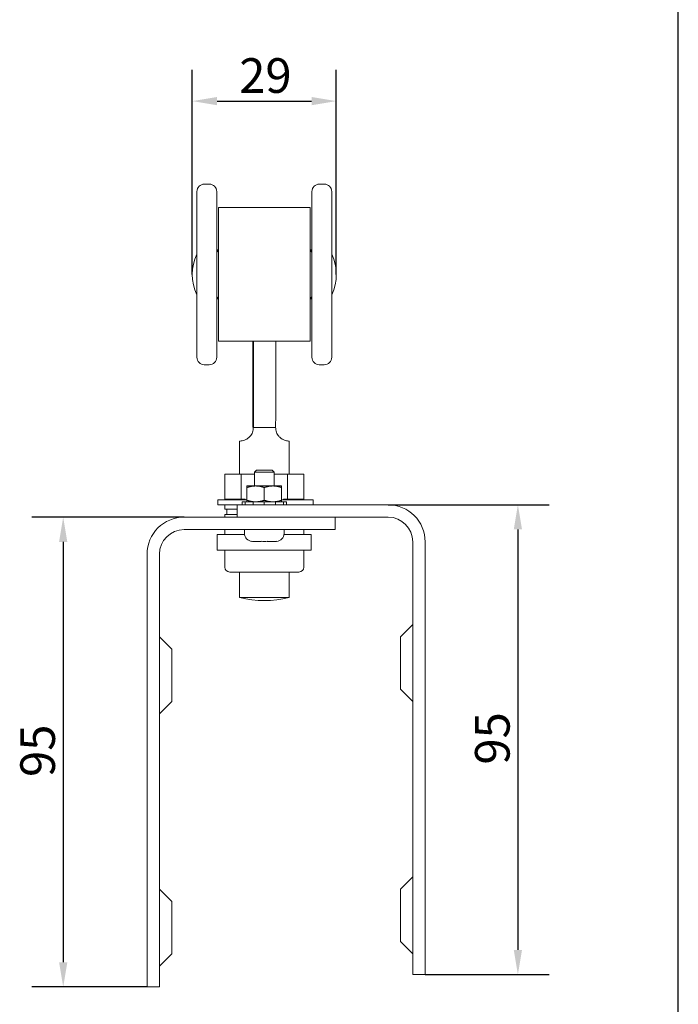
# Model space of a CAD drawing. Units: millimetres. Extents: x 20 to 400, y 20 to 574.
# Drawn here: x 267 to 400, y 171 to 370 of the extents above; entities that cross this region are included whole.
import ezdxf

# ---------------------------------------------------------------- set-up
doc = ezdxf.new("R2010")
doc.units = ezdxf.units.MM
doc.header["$LTSCALE"] = 2
for name, color, linetype, lineweight in [('Dimensions(ISO)', 7, 'Continuous', 25), ('Sketch Geometry(ISO)', 7, 'Continuous', 50), ('Visible Edges(ISO)', 7, 'Continuous', 18)]:
    doc.layers.add(name, color=color, linetype=linetype, lineweight=lineweight)
doc.styles.add('Current-BSI', font='arial.ttf')
doc.dimstyles.new('DEFAULT-ISO', dxfattribs={"dimscale": 2, "dimtxt": 3.5, "dimasz": 2.5, "dimexe": 3.175, "dimexo": 0, "dimgap": 0.762, "dimtad": 1, "dimrnd": 1e-08, "dimzin": 0, "dimtxsty": 'Current-BSI', "dimcen": 0.09, "dimdle": 10, "dimclrd": 7, "dimclre": 7, "dimclrt": 7, "dimazin": 0, "dimtfac": 1, "dimtmove": 0, "dimatfit": 3, "dimfxl": 1, "dimtolj": 1, "dimtzin": 0, "dimlwd": 25, "dimlwe": 25, "dimarcsym": 0})

# ---------------------------------------------------------------- blocks, each defined once
blk = doc.blocks.new('Borders PCH WEB A4')
at = {"layer": 'Sketch Geometry(ISO)', "color": 7, "linetype": 'Continuous', "lineweight": 25}
blk.add_line((200, 10.00000000000023), (200, 287), dxfattribs=at)
blk = doc.blocks.new('*D10')
at = {"layer": 'Defpoints', "color": 0, "linetype": 'Continuous', "transparency": 16777216}
for p in [(330.8575459627192, 353.801117718882), (301.7475459627192, 318.7609949147811), (330.8575459627192, 318.7609949147811)]:
    blk.add_point(p, dxfattribs=at)
at = {"layer": 'Dimensions(ISO)', "color": 7, "linetype": 'Continuous', "lineweight": 25, "transparency": 16777216}
for p, q in [((301.7475459627192, 318.7609949147811), (301.7475459627192, 360.151117718882)), ((330.8575459627192, 318.7609949147811), (330.8575459627192, 360.151117718882)), ((306.7475459627192, 353.801117718882), (325.8575459627192, 353.801117718882))]:
    blk.add_line(p, q, dxfattribs=at)
at = {"layer": 'Dimensions(ISO)', "color": 7, "linetype": 'Continuous', "transparency": 16777216}
for points in [[(306.7475459627192, 354.6344510522153), (306.7475459627192, 352.9677843855487), (301.7475459627192, 353.801117718882)], [(325.8575459627192, 354.6344510522153), (325.8575459627192, 352.9677843855487), (330.8575459627192, 353.801117718882)]]:
    blk.add_solid(points, dxfattribs=at)
at = {"layer": 'Dimensions(ISO)', "color": 7, "linetype": 'Continuous', "lineweight": 25, "transparency": 16777216, "insert": (311.2220548008139, 362.4731395885926), "char_height": 7, "attachment_point": 1, "style": 'Current-BSI'}
blk.add_mtext('\\A1;29', dxfattribs=at)
blk = doc.blocks.new('*D11')
at = {"layer": 'Defpoints', "color": 0, "linetype": 'Continuous', "transparency": 16777216}
for p in [(300.1025459627203, 269.6882713326122), (275.6494989804434, 174.6882713326123), (292.6025459627203, 174.6882713326123)]:
    blk.add_point(p, dxfattribs=at)
at = {"layer": 'Dimensions(ISO)', "color": 7, "linetype": 'Continuous', "lineweight": 25, "transparency": 16777216}
for p, q in [((300.1025459627203, 269.6882713326122), (269.2994989804433, 269.6882713326122)), ((275.6494989804434, 264.6882713326122), (275.6494989804434, 179.6882713326123)), ((292.6025459627203, 174.6882713326123), (269.2994989804433, 174.6882713326123))]:
    blk.add_line(p, q, dxfattribs=at)
at = {"layer": 'Dimensions(ISO)', "color": 7, "linetype": 'Continuous', "transparency": 16777216}
for points in [[(274.81616564711, 264.6882713326122), (276.4828323137767, 264.6882713326122), (275.6494989804434, 269.6882713326122)], [(274.81616564711, 179.6882713326123), (276.4828323137767, 179.6882713326123), (275.6494989804434, 174.6882713326123)]]:
    blk.add_solid(points, dxfattribs=at)
at = {"layer": 'Dimensions(ISO)', "color": 7, "linetype": 'Continuous', "lineweight": 25, "transparency": 16777216, "insert": (266.9774771107327, 217.1483668012297), "char_height": 7, "attachment_point": 1, "rotation": 90, "style": 'Current-BSI'}
blk.add_mtext('\\A1;95', dxfattribs=at)
blk = doc.blocks.new('*D12')
at = {"layer": 'Defpoints', "color": 0, "linetype": 'Continuous', "transparency": 16777216}
for p in [(341.3208191414433, 272.1882713326124), (348.8208191414433, 177.1882713326123), (367.5708191414431, 177.1882713326123)]:
    blk.add_point(p, dxfattribs=at)
at = {"layer": 'Dimensions(ISO)', "color": 7, "linetype": 'Continuous', "lineweight": 25, "transparency": 16777216}
for p, q in [((341.3208191414433, 272.1882713326124), (373.9208191414431, 272.1882713326124)), ((367.5708191414431, 267.1882713326124), (367.5708191414431, 182.1882713326123)), ((348.8208191414433, 177.1882713326123), (373.9208191414431, 177.1882713326123))]:
    blk.add_line(p, q, dxfattribs=at)
at = {"layer": 'Dimensions(ISO)', "color": 7, "linetype": 'Continuous', "transparency": 16777216}
for points in [[(366.7374858081097, 267.1882713326124), (368.4041524747764, 267.1882713326124), (367.5708191414431, 272.1882713326124)], [(366.7374858081097, 182.1882713326123), (368.4041524747764, 182.1882713326123), (367.5708191414431, 177.1882713326123)]]:
    blk.add_solid(points, dxfattribs=at)
at = {"layer": 'Dimensions(ISO)', "color": 7, "linetype": 'Continuous', "lineweight": 25, "transparency": 16777216, "insert": (358.8987972717324, 219.6483668012298), "char_height": 7, "attachment_point": 1, "rotation": 90, "style": 'Current-BSI'}
blk.add_mtext('\\A1;95', dxfattribs=at)

msp = doc.modelspace()

# ---------------------------------------------------------------- linework, layer by layer
at = {"layer": 'Visible Edges(ISO)'}
for p, q in [((304.1775459627191, 337.0209949147811), (305.1775459627192, 337.0209949147811)), ((328.4275459627191, 337.0209949147811), (327.4275459627191, 337.0209949147811)), ((302.6775459627192, 335.5209949147811), (302.6775459627192, 302.0009949147811)), ((306.6775459627191, 335.5209949147811), (306.6775459627191, 302.0009949147811)), ((325.9275459627191, 302.0009949147811), (325.9275459627191, 335.5209949147811)), ((329.9275459627191, 302.0009949147811), (329.9275459627191, 335.5209949147811)), ((307.0525459627192, 305.2609949147811), (307.0525459627192, 332.2609949147811)), ((325.5525459627193, 332.2609949147811), (307.0525459627192, 332.2609949147811)), ((325.5525459627191, 305.2609949147811), (325.5525459627191, 332.2609949147811)), ((306.6775459627191, 323.2609949147811), (307.0525459627192, 323.6359949147811)), ((325.9275459627191, 323.2609949147811), (325.5525459627193, 323.6359949147811)), ((306.6775459627191, 314.2609949147811), (307.0525459627192, 313.8859949147811)), ((325.9275459627191, 314.2609949147811), (325.5525459627193, 313.8859949147811)), ((325.5525459627193, 305.2609949147811), (307.0525459627192, 305.2609949147811)), ((313.9960487770447, 294.7850243224124), (313.9960487770447, 305.2609949147808)), ((314.1092276082082, 305.2609949147808), (314.1092276082082, 294.7850243224124)), ((318.6090431483789, 294.7850243224124), (318.6090431483789, 305.2609949147808)), ((304.1775459627191, 300.5009949147811), (305.1775459627192, 300.5009949147811)), ((328.4275459627191, 300.5009949147811), (327.4275459627191, 300.5009949147811)), ((314.0122094214075, 287.8253188688749), (314.0073666601611, 287.8253188688749)), ((314.0979097250919, 287.8253188688749), (314.0930669638456, 287.8253188688749)), ((316.3478174951773, 287.8253188688749), (314.0979097250919, 287.8253188688749)), ((318.5977252652626, 287.8253188688749), (316.3478174951773, 287.8253188688749)), ((311.3025459627119, 278.3882713326121), (311.3025459627119, 285.0753188765125)), ((321.3025459627119, 278.3882713326121), (321.3025459627119, 285.0753188765125)), ((314.7319609627179, 279.1882713326121), (314.3025459627179, 278.7587563326121)), ((318.3025459627179, 278.7587563326121), (314.3025459627179, 278.7587563326121)), ((314.3025459627179, 275.9882713326123), (314.3025459627179, 278.7587563326121)), ((314.7319609627179, 279.1882713326121), (317.8731309627179, 279.1882713326121)), ((317.8731309627179, 279.1882713326121), (318.3025459627179, 278.7587563326121)), ((318.3025459627179, 275.9882713326123), (318.3025459627179, 278.7587563326121)), ((308.3025459627118, 278.3882713326122), (311.6388564361693, 278.3882713326122)), ((308.3025459627118, 273.2882713326122), (308.3025459627118, 278.3882713326122)), ((311.6388564361693, 278.3882713326122), (314.3025459627137, 278.3882713326122)), ((311.6388564361693, 273.2882713326122), (311.6388564361693, 278.3882713326122)), ((318.3025459627137, 278.3882713326122), (320.9662354892581, 278.3882713326122)), ((320.9662354892581, 278.3882713326122), (320.9662354892581, 273.2882713326122)), ((320.9662354892581, 278.3882713326122), (324.3025459627117, 278.3882713326122)), ((324.3025459627117, 273.2882713326123), (324.3025459627117, 278.3882713326122)), ((314.5525459627188, 275.9882713326123), (312.8025459627179, 275.9882713326123)), ((312.8025459627185, 273.1008787237819), (312.8025459627185, 275.6756639414426)), ((318.0525459627189, 275.9882713326123), (314.5525459627188, 275.9882713326123)), ((316.3025459627191, 273.1008787237819), (316.3025459627191, 275.6756639414426)), ((319.8025459627179, 275.9882713326123), (318.0525459627189, 275.9882713326123)), ((319.8025459627186, 273.100878723782), (319.8025459627186, 275.6756639414426)), ((312.8025459627142, 273.1882713326123), (306.9198665368748, 273.1882713326123)), ((306.9198665368747, 272.1882713326123), (306.9198665368747, 273.1882713326123)), ((311.6388564361693, 273.2882713326122), (308.3025459627118, 273.2882713326122)), ((308.7275459627118, 273.1882713326122), (308.7275459627118, 273.2882713326122)), ((311.6388564361693, 273.2882713326122), (312.4127355560229, 273.2882713326122)), ((311.8025459627179, 272.7882713326123), (311.8025459627179, 272.1882713326123)), ((311.8025459627179, 272.7882713326123), (312.4054316456886, 272.7882713326123)), ((312.4054316456886, 272.7882713326123), (313.2714570494729, 272.7882713326123)), ((312.4054316456886, 272.1882713326123), (312.4054316456886, 272.7882713326123)), ((312.4127355560229, 273.2882713326122), (312.4127355560229, 273.1882713326122)), ((313.2714570494729, 272.7882713326123), (314.0525459627187, 272.7882713326123)), ((314.0525459627191, 272.7882713326123), (314.0525459627191, 272.1882713326123)), ((314.0525459627191, 272.7882713326123), (316.3025459627193, 272.7882713326123)), ((316.3025459627193, 272.1882713326123), (316.3025459627193, 272.7882713326123)), ((316.302545962719, 272.7882713326123), (318.0525459627189, 272.7882713326123)), ((318.0525459627189, 272.7882713326123), (318.5525459627191, 272.7882713326123)), ((318.5525459627191, 272.7882713326123), (318.5525459627191, 272.1882713326123)), ((318.5525459627191, 272.7882713326123), (320.1996602797486, 272.7882713326123)), ((323.3789024183601, 273.1882713326123), (319.8025459627141, 273.1882713326123)), ((320.1923563694045, 273.1882713326122), (320.1923563694045, 273.2882713326122)), ((320.1923563694045, 273.2882713326122), (320.9662354892581, 273.2882713326122)), ((320.1996602797486, 272.1882713326123), (320.1996602797486, 272.7882713326123)), ((320.1996602797479, 272.7882713326123), (320.8025459627179, 272.7882713326123)), ((320.8025459627179, 272.7882713326123), (320.8025459627179, 272.1882713326123)), ((324.3025459627117, 273.2882713326122), (320.9662354892581, 273.2882713326122)), ((323.3789024183602, 273.1882713326123), (324.6974062077733, 273.1882713326123)), ((323.8775459627117, 273.1882713326122), (323.8775459627117, 273.2882713326123)), ((326.2127373502724, 273.1882713326123), (324.6974062077733, 273.1882713326123)), ((326.2127373502724, 272.1882713326123), (326.2127373502724, 273.1882713326123)), ((310.8208191414368, 272.1882713326123), (306.9198665368748, 272.1882713326123)), ((308.3025459627118, 271.2882713326122), (308.3025459627118, 272.1882713326123)), ((310.8208191414365, 271.2882713326122), (308.3025459627118, 271.2882713326122)), ((308.7275459627118, 270.1882713326123), (308.7275459627118, 271.2882713326122)), ((310.8208191414431, 272.1882713326123), (341.3208191414432, 272.1882713326123)), ((310.8208191414431, 269.6882713326123), (310.8208191414431, 272.1882713326123)), ((330.6025459627202, 269.6882713326121), (300.1025459627202, 269.6882713326121)), ((308.3025459627118, 270.1882713326123), (310.8208191414365, 270.1882713326122)), ((308.3025459627118, 269.6882713326121), (308.3025459627118, 270.1882713326123)), ((341.3208191414432, 269.6882713326123), (310.8208191414431, 269.6882713326123)), ((330.6025459627202, 267.1882713326121), (330.6025459627202, 269.6882713326121)), ((300.1025459627202, 267.1882713326121), (330.6025459627202, 267.1882713326121)), ((308.3025459627118, 266.1882713326123), (308.3025459627118, 267.1882713326121)), ((312.3026856377983, 266.3879920799328), (312.3025459627179, 267.1882713326121)), ((320.3024062876376, 266.3879920799328), (320.3025459627179, 267.1882713326121)), ((324.3025459627117, 266.1882713326123), (324.3025459627117, 267.1882713326121)), ((312.3152348267865, 266.1882713326123), (306.8025459627117, 266.1882713326123)), ((306.8025459627117, 266.1882713326123), (306.8025459627117, 262.9882713326123)), ((313.8025459627179, 264.7914081417417), (313.8025459627181, 264.7974495484144)), ((315.7025459627186, 264.7882713326121), (313.9789001859075, 264.7882713326121)), ((315.7025459627186, 264.7882713326121), (315.7025459627187, 264.7974495484144)), ((316.9025459627186, 264.7974495484144), (316.9025459627186, 264.7882713326121)), ((318.6261917395287, 264.7882713326121), (316.9025459627186, 264.7882713326121)), ((318.8025459627181, 264.7974495484144), (318.8025459627179, 264.7914081417417)), ((325.8025459627117, 266.1882713326123), (320.2898570986422, 266.1882713326123)), ((325.8025459627117, 266.1882713326123), (325.8025459627117, 262.9882713326123)), ((325.8025459627117, 262.9882713326123), (306.8025459627117, 262.9882713326123)), ((308.3025459627118, 262.9882713326123), (308.3025459627118, 259.5882713326123)), ((324.3025459627117, 262.9882713326123), (324.3025459627117, 259.5882713326123)), ((346.3208191414432, 177.1882713326123), (346.3208191414432, 264.6882713326123)), ((348.8208191414432, 264.6882713326123), (348.8208191414432, 177.1882713326123)), ((292.6025459627202, 262.1882713326121), (292.6025459627202, 174.6882713326122)), ((295.1025459627202, 174.6882713326122), (295.1025459627202, 262.1882713326121)), ((323.3025459627117, 258.5882713326123), (309.3025459627117, 258.5882713326123)), ((311.3025459627119, 253.460402137838), (311.3025459627119, 258.5882713326122)), ((321.3025459627119, 253.460402137838), (321.3025459627119, 258.5882713326122)), ((321.3025459627119, 253.460402137838), (311.3025459627119, 253.460402137838)), ((343.8208191414379, 245.4682713326123), (346.3208191414379, 247.9682713326123)), ((297.6025459627066, 242.9682713326122), (295.1025459627066, 245.4682713326122)), ((343.8208191414379, 234.9082713326123), (343.8208191414379, 245.4682713326123)), ((297.6025459627066, 242.9682713326122), (297.6025459627066, 232.4082713326123)), ((343.8208191414379, 234.9082713326123), (346.3208191414379, 232.4082713326123)), ((297.6025459627066, 232.4082713326122), (295.1025459627066, 229.9082713326122)), ((343.8208191414294, 194.4682713326123), (346.3208191414294, 196.9682713326122)), ((297.602545962715, 191.9682713326122), (295.102545962715, 194.4682713326122)), ((343.8208191414294, 183.9082713326123), (343.8208191414294, 194.4682713326122)), ((297.602545962715, 191.9682713326122), (297.602545962715, 181.4082713326123)), ((343.8208191414294, 183.9082713326123), (346.3208191414294, 181.4082713326123)), ((297.602545962715, 181.4082713326122), (295.102545962715, 178.9082713326122)), ((348.8208191414432, 177.1882713326123), (346.3208191414432, 177.1882713326123)), ((292.6025459627202, 174.6882713326122), (295.1025459627202, 174.6882713326122))]:
    msp.add_line(p, q, dxfattribs=at)
for centre, radius, start, end in [((304.1775459627191, 335.5209949147811), 1.5, 90, 180), ((305.1775459627192, 335.5209949147811), 1.5, 0, 90), ((327.4275459627191, 335.5209949147811), 1.5, 90, 180), ((328.4275459627191, 335.5209949147811), 1.5, 0, 90), ((311.2727229538696, 318.7609949147811), 9.52517699115045, 154.4705681223148, 205.5294318776849), ((307.0525459627117, 323.260994914781), 0.4999999999999981, 89.99999999999594, 138.5903778907223), ((325.5525459627116, 323.260994914781), 0.4999999999999987, 41.40962210926012, 89.99999999999186), ((321.3323689715687, 318.7609949147811), 9.52517699115045, 334.4705681223152, 25.52943187768484), ((307.0525459627117, 314.2609949147811), 0.4999999999999987, 221.4096221092807, 270.0000000000081), ((325.5525459627116, 314.2609949147811), 0.4999999999999981, 270, 318.5903778907307), ((304.1775459627191, 302.0009949147811), 1.5, 180, 270), ((305.1775459627192, 302.0009949147811), 1.5, 270, 0), ((327.4275459627191, 302.0009949147811), 1.5, 180, 270), ((328.4275459627191, 302.0009949147811), 1.5, 270, 0), ((341.3208191414432, 264.6882713326123), 7.50000000000001, 0, 90), ((300.1025459627202, 262.1882713326121), 7.50000000000001, 90, 180), ((341.3208191414432, 264.6882713326123), 5.000000000000005, 0, 90), ((300.1025459627202, 262.1882713326121), 5.000000000000005, 90, 180), ((313.9026856134289, 266.3882713326117), 1.600000000000001, 180.0099999999826, 266.4116676190479), ((318.702406312007, 266.3882713326117), 1.600000000000001, 273.588332380952, 359.9900000000173), ((309.3025459627117, 259.5882713326123), 0.9999999999999976, 180, 270), ((323.3025459627117, 259.5882713326123), 0.9999999999999978, 270, 0), ((316.3025459627119, 272.825318868875), 19.9999999999999, 255.5224878140701, 284.47751218593)]:
    msp.add_arc(centre, radius, start, end, dxfattribs=at)
for centre, major_axis, ratio, start_param, end_param in [((314.1771349069063, 294.7850243224124), (4.405238760966857e-15, -19.99999999999984), 0.009054306493076456, 4.71238898038469, 5.067810182074583), ((313.9281414783467, 294.7850243224124), (-4.328135072562134e-15, 19.99999999999992), 0.009054306493076454, 4.356967778694784, 4.712388980384858), ((318.4279570185174, 294.7850243224124), (4.324820364641864e-15, -19.99999999999992), 0.009054306493076454, 1.215375125105012, 1.570796326794897)]:
    msp.add_ellipse(centre, major_axis=major_axis, ratio=ratio, start_param=start_param, end_param=end_param, dxfattribs=at)
for points, knots in [([(314.0930669638456, 287.8253188688749), (314.0930669638456, 287.5062683909871), (314.0333127941772, 287.1667762334541), (313.7984685355144, 286.5460615764791), (313.6237394200313, 286.2651282573067), (313.3077174693229, 285.8956529611926), (313.1578567464292, 285.7551520592487), (312.8529849203612, 285.5242074446692), (312.698623816933, 285.4331681618008), (312.1972659002126, 285.184882045173), (311.8658312006685, 285.1203841713277), (311.4213209225832, 285.0687472874819), (311.3080018690325, 285.0753188688749), (311.3026145257812, 285.0753188688749), (311.3025505537332, 285.0753144350999), (311.3025590450658, 285.0753062503483)], [0.668462006110263, 0.668462006110263, 0.668462006110263, 0.668462006110263, 0.7641771494765851, 0.7641771494765851, 0.8598922928429072, 0.8598922928429072, 0.9244262702484476, 0.9244262702484476, 0.988960247653988, 0.988960247653988, 1.162942129937257, 1.162942129937257, 1.336924012220526, 1.336924012220526, 1.34144315335972, 1.34144315335972, 1.34144315335972, 1.34144315335972]), ([(321.3025328803579, 285.0753062503483), (321.3022144648776, 285.0749993313103), (321.2000004954379, 285.0694179158342), (320.7817290408178, 285.1203841713277), (320.4597911175691, 285.184882045173), (319.9687444005594, 285.4331681618008), (319.8171849888448, 285.5242074446692), (319.5172055958167, 285.7551520592487), (319.3694395985911, 285.8956529611926), (319.0574757258506, 286.2651282573067), (318.8846168759354, 286.5460615764791), (318.6521211311338, 287.1667762334541), (318.5928825040162, 287.5062683909871), (318.5928825040162, 287.8253188688749)], [0.004519141139193605, 0.004519141139193605, 0.004519141139193605, 0.004519141139193605, 0.1739818822832691, 0.1739818822832691, 0.3479637645665381, 0.3479637645665381, 0.4124977419720783, 0.4124977419720783, 0.4770317193776186, 0.4770317193776186, 0.5727468627439408, 0.5727468627439408, 0.668462006110263, 0.668462006110263, 0.668462006110263, 0.668462006110263]), ([(315.7025459627187, 264.7974495484144), (315.9084758662076, 264.7922796880428), (316.1108769371744, 264.7914081417417), (316.3025459627187, 264.7914081417417), (316.4942149882629, 264.7914081417417), (316.6966160592297, 264.7922796880428), (316.9025459627186, 264.7974495484144)], [-0.05750070766327849, -0.05750070766327849, -0.05750070766327849, -0.05750070766327849, 0, 0, 0, 0.05750070766327812, 0.05750070766327812, 0.05750070766327812, 0.05750070766327812])]:
    msp.add_open_spline(points, degree=3, knots=knots, dxfattribs=at)
for points, weights in [([(312.8025459627185, 275.6756639414427), (312.8025459627182, 275.9882713326123), (312.8025459627179, 275.9882713326123)], [1, 1.037954849302026, 1]), ([(314.5525459627188, 275.9882713326123), (313.7403681362276, 275.9882713326123), (312.8025459627185, 275.6756639414427)], [1, 1.037954849302045, 1]), ([(316.3025459627191, 275.6756639414427), (315.3647237892101, 275.9882713326123), (314.5525459627188, 275.9882713326123)], [1, 1.03795484930202, 1]), ([(318.0525459627189, 275.9882713326123), (317.2403681362279, 275.9882713326123), (316.3025459627191, 275.6756639414427)], [1, 1.037954849302044, 1]), ([(319.8025459627186, 275.6756639414426), (318.8647237892097, 275.9882713326123), (318.0525459627189, 275.9882713326123)], [1, 1.037954849302043, 1]), ([(319.8025459627179, 275.9882713326123), (319.8025459627182, 275.9882713326123), (319.8025459627186, 275.6756639414426)], [1, 1.037954849302051, 1]), ([(312.8025459627179, 272.7882713326123), (312.8025459627182, 272.7882713326123), (312.8025459627185, 273.1008787237819)], [1, 1.037954849302043, 1]), ([(312.8025459627185, 273.1008787237819), (313.7403681362276, 272.7882713326123), (314.5525459627188, 272.7882713326123)], [1, 1.037954849302045, 1]), ([(314.5525459627188, 272.7882713326123), (315.3647237892101, 272.7882713326123), (316.3025459627191, 273.1008787237819)], [1, 1.037954849302053, 1]), ([(316.3025459627191, 273.1008787237819), (317.2403681362279, 272.7882713326123), (318.0525459627189, 272.7882713326123)], [1, 1.037954849302021, 1]), ([(318.0525459627189, 272.7882713326123), (318.8647237892097, 272.7882713326123), (319.8025459627186, 273.1008787237819)], [1, 1.03795484930203, 1]), ([(319.8025459627186, 273.1008787237819), (319.8025459627182, 272.7882713326123), (319.8025459627179, 272.7882713326123)], [1, 1.037954849302042, 1])]:
    msp.add_rational_spline(points, weights, degree=2, dxfattribs=at)
for points in [[(313.8025459627181, 264.7974495484144), (313.8628836047307, 264.7911379916849), (313.9223283839408, 264.7882713326121), (313.9789001859075, 264.7882713326121)], [(318.6261917395287, 264.7882713326121), (318.6827635414954, 264.7882713326121), (318.7422083207055, 264.7911379916849), (318.8025459627181, 264.7974495484144)]]:
    msp.add_open_spline(points, degree=3, dxfattribs=at)

# ---------------------------------------------------------------- block references
at = {"xscale": 2, "yscale": 2, "zscale": 2}
msp.add_blockref('Borders PCH WEB A4', (0, 0), dxfattribs=at)

# ---------------------------------------------------------------- dimensions: what is measured, and where the dimension line sits
at = {"layer": 'Dimensions(ISO)', "color": 7, "linetype": 'Continuous', "lineweight": 25}
for base, p1, p2, angle, picture, middle in [((330.8575459627192, 353.801117718882), (301.7475459627192, 318.7609949147811), (330.8575459627192, 318.7609949147811), 180, '*D10', (316.3025459627191, 353.801117718882)), ((367.5708191414431, 177.1882713326123), (341.3208191414432, 272.1882713326123), (348.8208191414432, 177.1882713326123), 270, '*D12', (367.5708191414431, 224.6882713326123)), ((275.6494989804434, 174.6882713326123), (300.1025459627202, 269.6882713326121), (292.6025459627202, 174.6882713326122), 90, '*D11', (275.6494989804434, 222.1882713326122))]:
    dim = msp.add_linear_dim(base=base, p1=p1, p2=p2, angle=angle, dimstyle='DEFAULT-ISO', override={"dimgap": 0.762, "dimdec": 0, "dimtol": 0, "dimlim": 0, "dimtp": 0, "dimtm": -0, "dimtdec": 2, "dimtofl": 0, "dimatfit": 1}, dxfattribs=at)
    dim.commit()
    dim.dimension.update_dxf_attribs({"geometry": picture, "text_midpoint": middle, "dimtype": 160})

doc.saveas('drawing.dxf')
